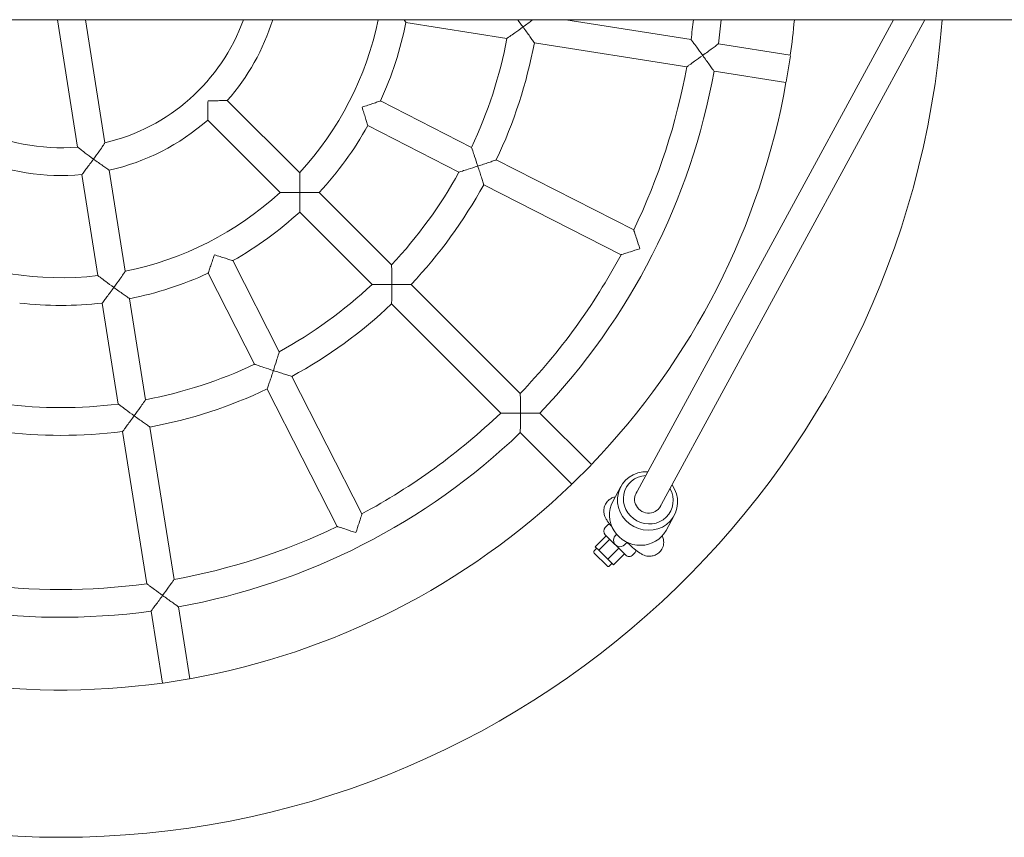
# Model space of a CAD drawing. Units: millimetres. Extents: x 1734 to 19534, y 1237 to 31037.
# Drawn here: x 13848 to 14417, y 22180 to 22652 of the extents above; entities that cross this region are included whole.
import ezdxf

# ---------------------------------------------------------------- set-up
doc = ezdxf.new("R2010")
doc.units = ezdxf.units.MM
doc.layers.add('_A_widoczne', color=2, linetype='Continuous', lineweight=18)

# ---------------------------------------------------------------- blocks, each defined once
blk = doc.blocks.new('FGMS')
at = {"layer": '_A_widoczne', "ltscale": 1.31579}
for p, q in [((6914.05, 19344.07), (9134.76, 19344.07)), ((8116.36, 19344.07), (8128.01, 19270.53)), ((8132.56, 19344.07), (8143.81, 19273.03)), ((8317.53, 19342.48), (8375.84, 19333.25)), ((8409.81, 19344.07), (8482.08, 19332.62)), ((8449.97, 19069.95), (8598.93, 19344.07)), ((8463.92, 19062.37), (8616.99, 19344.07)), ((8391.65, 19330.74), (8479.58, 19316.82)), ((8497.89, 19330.12), (8539.38, 19323.54)), ((8539.39, 19323.16), (8537.01, 19308.1)), ((8495.38, 19314.31), (8536.88, 19307.74)), ((8214.42, 19297.44), (8256.2, 19255.66)), ((8302.8, 19297.15), (8355.4, 19270.35)), ((8203.11, 19286.13), (8244.88, 19244.35)), ((8295.54, 19282.9), (8348.14, 19256.1)), ((8369.66, 19263.09), (8448.99, 19222.67)), ((8130.52, 19254.69), (8139.76, 19196.34)), ((8146.32, 19257.19), (8155.56, 19198.84)), ((8362.4, 19248.83), (8441.72, 19208.41)), ((8267.52, 19244.34), (8309.27, 19202.6)), ((8256.21, 19233.03), (8297.95, 19191.28)), ((8217.65, 19205.01), (8244.45, 19152.41)), ((8203.39, 19197.75), (8230.2, 19145.15)), ((8320.58, 19191.28), (8383.54, 19128.33)), ((8142.26, 19180.52), (8151.5, 19122.21)), ((8158.07, 19183.02), (8167.3, 19124.71)), ((8309.27, 19179.96), (8372.22, 19117.01)), ((8251.72, 19138.15), (8292.14, 19058.83)), ((8237.46, 19130.89), (8277.88, 19051.56)), ((8394.85, 19117.01), (8424.56, 19087.3)), ((8154, 19106.4), (8167.93, 19018.47)), ((8169.81, 19108.9), (8183.73, 19020.97)), ((8383.54, 19105.7), (8413.24, 19075.99)), ((8424.35, 19086.99), (8413.56, 19076.2)), ((8436.92, 19065.95), (8441.61, 19074.59)), ((8467.67, 19049.24), (8472.37, 19057.88)), ((8432.57, 19051.01), (8433.63, 19052.07)), ((8433.14, 19046.19), (8426.78, 19039.83)), ((8435.13, 19044.2), (8428.77, 19037.84)), ((8444.23, 19035.1), (8432.57, 19046.77)), ((8439.17, 19047.01), (8438.4, 19046.24)), ((8426.21, 19037.57), (8427.62, 19038.99)), ((8426.78, 19039.83), (8428.77, 19037.84)), ((8428.77, 19037.84), (8434.02, 19032.58)), ((8440.39, 19038.95), (8434.02, 19032.58)), ((8443.7, 19040.94), (8445.19, 19042.42)), ((8433.62, 19028.74), (8426.21, 19036.16)), ((8434.02, 19032.58), (8437.29, 19029.32)), ((8443.66, 19035.68), (8437.29, 19029.32)), ((8448.48, 19035.1), (8449.54, 19036.16)), ((8435.04, 19028.74), (8436.45, 19030.16)), ((8186.24, 19005.16), (8192.81, 18963.67)), ((8170.43, 19002.66), (8177.01, 18961.17)), ((8192.45, 18963.54), (8177.38, 18961.15))]:
    blk.add_line(p, q, dxfattribs=at)
at = {"layer": '_A_widoczne', "ltscale": 1.31579, "extrusion": (0, 0, -1)}
for centre, radius, start, end in [((-8118.43, 19382.12), 510, 184.2787, 355.7213), ((-8118.43, 19382.12), 128, 197.2934, 221.4167), ((-8118.43, 19382.12), 203, 191.2585, 204.7415), ((-8118.43, 19382.12), 383, 185.7016, 187.8031), ((-8118.43, 19382.12), 278, 190.649, 205.351), ((-8118.43, 19382.12), 383, 190.1969, 223.8031), ((-8118.43, 19382.12), 128, 228.5833, 257.4167), ((-8118.43, 19382.12), 203, 209.2585, 222.7415), ((-8118.43, 19382.12), 128, 264.5833, 293.4167), ((-8118.43, 19382.12), 278, 208.649, 223.351), ((-8118.43, 19382.12), 203, 227.2585, 240.7415), ((-8118.43, 19382.12), 203, 245.2585, 258.7415), ((-8118.43, 19382.12), 203, 263.2585, 276.7415), ((-8118.43, 19382.12), 278, 226.649, 241.351), ((-8118.43, 19382.12), 278, 244.649, 259.351), ((-8118.43, 19382.12), 278, 262.649, 277.351), ((-8118.43, 19382.12), 383, 226.1969, 259.8031), ((-8434.69, 19048.89), 3, 315, 45), ((-8435.75, 19049.95), 3, 45, 78.24), ((-8441.05, 19043.59), 3.75, 225, 45), ((-8426.91, 19036.87), 1, 315, 45), ((-8447.42, 19038.28), 3, 189.6157, 225), ((-8118.43, 19382.12), 383, 262.1969, 295.8031), ((-8446.35, 19037.22), 3, 225, 315), ((-8434.33, 19029.45), 1, 225, 315)]:
    blk.add_arc(centre, radius, start, end, dxfattribs=at)
at = {"layer": '_A_widoczne', "ltscale": 1.31579}
for radius, start, end in [(112, 283.096, 340.1394), (187, 317.4519, 348.2597), (367, 352.2491, 354.049), (425, 352.0786, 354.8635), (262, 334.7498, 349.2502), (112, 211.096, 274.904), (367, 334.2491, 349.7509), (425, 316.0786, 349.9214), (262, 316.7498, 331.2502), (187, 281.4519, 312.5481), (187, 245.4519, 276.5481), (367, 316.2491, 331.7509), (262, 298.7498, 313.2502), (262, 280.7498, 295.2502), (262, 262.7498, 277.2502), (367, 298.2491, 313.7509), (425, 280.0786, 313.9214), (367, 280.2491, 295.7509), (367, 262.2491, 277.7509), (425, 244.0786, 277.9214)]:
    blk.add_arc((8118.43, 19382.12), radius, start, end, dxfattribs=at)
blk.add_ellipse((8456.99, 19066.24), major_axis=(-15.38, 8.36), ratio=0.957207, start_param=5.183107, end_param=10.524856, dxfattribs=at)
at = {"layer": '_A_widoczne', "ltscale": 1.31579, "extrusion": (0, 0, -1)}
for centre, major_axis, start_param, end_param in [((8457.41, 19067), (12.74, -6.92), 5.291595, 10.416368), ((8457.41, 19067), (7.03, -3.82), 6.157317, 9.550647), ((8452.29, 19057.59), (15.38, -8.36), 0, 3.141593)]:
    blk.add_ellipse(centre, major_axis=major_axis, ratio=0.957207, start_param=start_param, end_param=end_param, dxfattribs=at)
at = {"layer": '_A_widoczne', "ltscale": 1.31579}
for points, knots in [([(8317.53, 19342.48), (8317.49, 19342.53), (8317.44, 19342.61), (8317.09, 19343.1), (8316.82, 19343.5), (8316.46, 19344.01), (8316.44, 19344.04), (8316.42, 19344.07)], [-1.524822, -1.524822, -1.524822, -1.524822, -1.293964, -1.293964, -1.0319655, -1.0319655, -1.0158175, -1.0158175, -1.0158175, -1.0158175]), ([(8385.11, 19339.88), (8385.1, 19339.87), (8385.1, 19339.87), (8383.45, 19338.67), (8381.82, 19337.5), (8379.27, 19335.67), (8378.29, 19334.98), (8376.98, 19334.05), (8376.52, 19333.73), (8375.97, 19333.34), (8375.84, 19333.25), (8375.84, 19333.25), (8375.84, 19333.25), (8375.84, 19333.25)], [-2.960588, -2.960588, -2.960588, -2.960588, -2.959124, -2.959124, -2.458683, -2.458683, -2.063939, -2.063939, -1.77358, -1.77358, -1.539954, -1.539954, -1.539168, -1.539168, -1.539168, -1.539168]), ([(8382.05, 19344.07), (8382.99, 19342.78), (8384.04, 19341.35), (8385.1, 19339.89), (8385.11, 19339.88), (8385.11, 19339.88)], [-0.5398015, -0.5398015, -0.5398015, -0.5398015, 0, 0, 0.0017881, 0.0017881, 0.0017881, 0.0017881]), ([(8385.11, 19339.88), (8385.11, 19339.88), (8385.12, 19339.88), (8386.08, 19340.58), (8387.04, 19341.28), (8388.85, 19342.61), (8389.71, 19343.24), (8390.61, 19343.91), (8390.71, 19343.99), (8390.82, 19344.07)], [-3.0557408, -3.0557408, -3.0557408, -3.0557408, -3.0539528, -3.0539528, -2.699553, -2.699553, -2.3627884, -2.3627884, -2.3182638, -2.3182638, -2.3182638, -2.3182638]), ([(8391.65, 19330.74), (8391.61, 19330.79), (8391.56, 19330.87), (8391.21, 19331.36), (8390.94, 19331.75), (8390.15, 19332.85), (8389.61, 19333.62), (8388.44, 19335.26), (8387.82, 19336.13), (8386.51, 19337.94), (8385.81, 19338.91), (8385.12, 19339.87), (8385.11, 19339.87), (8385.11, 19339.88)], [-1.526976, -1.526976, -1.526976, -1.526976, -1.297253, -1.297253, -1.036075, -1.036075, -0.691164, -0.691164, -0.3544, -0.3544, 0, 0, 0.001788, 0.001788, 0.001788, 0.001788]), ([(8482.08, 19332.62), (8482.08, 19332.62), (8482.08, 19332.62), (8482.08, 19332.62), (8482.18, 19332.49), (8482.58, 19331.95), (8482.92, 19331.49), (8483.87, 19330.2), (8484.58, 19329.25), (8486.43, 19326.72), (8487.61, 19325.11), (8488.81, 19323.46), (8488.81, 19323.46), (8488.82, 19323.45)], [-1.732637, -1.732637, -1.732637, -1.732637, -1.731934, -1.731934, -1.44552, -1.44552, -1.090487, -1.090487, -0.609593, -0.609593, 0, 0, 0.001788, 0.001788, 0.001788, 0.001788]), ([(8488.82, 19323.45), (8488.82, 19323.46), (8488.83, 19323.46), (8489.79, 19324.16), (8490.75, 19324.86), (8492.57, 19326.19), (8493.44, 19326.83), (8495.06, 19328.02), (8495.81, 19328.58), (8496.9, 19329.38), (8497.28, 19329.67), (8497.77, 19330.03), (8497.84, 19330.08), (8497.89, 19330.12)], [-3.058949, -3.058949, -3.058949, -3.058949, -3.057161, -3.057161, -2.701348, -2.701348, -2.363051, -2.363051, -2.01802, -2.01802, -1.757458, -1.757458, -1.52858, -1.52858, -1.52858, -1.52858]), ([(8488.82, 19323.45), (8488.81, 19323.45), (8488.81, 19323.45), (8487.16, 19322.25), (8485.54, 19321.08), (8482.99, 19319.25), (8482.03, 19318.56), (8480.72, 19317.63), (8480.26, 19317.3), (8479.71, 19316.91), (8479.58, 19316.82), (8479.58, 19316.82), (8479.58, 19316.82), (8479.58, 19316.82)], [-2.957478, -2.957478, -2.957478, -2.957478, -2.956014, -2.956014, -2.456887, -2.456887, -2.063137, -2.063137, -1.772441, -1.772441, -1.537929, -1.537929, -1.537353, -1.537353, -1.537353, -1.537353]), ([(8495.38, 19314.31), (8495.35, 19314.36), (8495.3, 19314.43), (8494.95, 19314.92), (8494.67, 19315.31), (8493.89, 19316.41), (8493.34, 19317.18), (8492.17, 19318.81), (8491.54, 19319.69), (8490.22, 19321.51), (8489.52, 19322.48), (8488.82, 19323.44), (8488.82, 19323.45), (8488.82, 19323.45)], [-1.52858, -1.52858, -1.52858, -1.52858, -1.299703, -1.299703, -1.039141, -1.039141, -0.69411, -0.69411, -0.355813, -0.355813, 0, 0, 0.001788, 0.001788, 0.001788, 0.001788]), ([(8203.11, 19286.13), (8203.11, 19286.19), (8203.11, 19286.28), (8203.13, 19286.89), (8203.15, 19287.37), (8203.18, 19288.73), (8203.2, 19289.67), (8203.24, 19291.66), (8203.26, 19292.71), (8203.28, 19294.92), (8203.29, 19296.08), (8203.29, 19297.25), (8203.29, 19297.26), (8203.29, 19297.26)], [-1.52017, -1.52017, -1.52017, -1.52017, -1.28687, -1.28687, -1.023126, -1.023126, -0.678825, -0.678825, -0.348447, -0.348447, 0, 0, 0.001785, 0.001785, 0.001785, 0.001785]), ([(8203.29, 19297.26), (8203.29, 19297.26), (8203.3, 19297.26), (8204.47, 19297.26), (8205.63, 19297.27), (8207.84, 19297.29), (8208.89, 19297.31), (8210.87, 19297.34), (8211.82, 19297.37), (8213.18, 19297.4), (8213.66, 19297.42), (8214.27, 19297.43), (8214.36, 19297.44), (8214.42, 19297.44)], [-3.042126, -3.042126, -3.042126, -3.042126, -3.040341, -3.040341, -2.691894, -2.691894, -2.361516, -2.361516, -2.017215, -2.017215, -1.753471, -1.753471, -1.52017, -1.52017, -1.52017, -1.52017]), ([(8292.18, 19293.59), (8292.19, 19293.59), (8292.19, 19293.59), (8293.31, 19293.96), (8294.44, 19294.32), (8296.55, 19295.03), (8297.56, 19295.37), (8299.46, 19296.01), (8300.35, 19296.31), (8301.63, 19296.75), (8302.08, 19296.91), (8302.66, 19297.11), (8302.74, 19297.13), (8302.8, 19297.15)], [-3.051431, -3.051431, -3.051431, -3.051431, -3.049644, -3.049644, -2.697135, -2.697135, -2.362414, -2.362414, -2.017678, -2.017678, -1.75568, -1.75568, -1.524822, -1.524822, -1.524822, -1.524822]), ([(8295.54, 19282.9), (8295.52, 19282.96), (8295.49, 19283.04), (8295.32, 19283.62), (8295.18, 19284.08), (8294.78, 19285.38), (8294.5, 19286.28), (8293.9, 19288.19), (8293.59, 19289.2), (8292.91, 19291.33), (8292.55, 19292.45), (8292.18, 19293.58), (8292.18, 19293.58), (8292.18, 19293.59)], [-1.524822, -1.524822, -1.524822, -1.524822, -1.293964, -1.293964, -1.031965, -1.031965, -0.68723, -0.68723, -0.352508, -0.352508, 0, 0, 0.001787, 0.001787, 0.001787, 0.001787]), ([(8137.21, 19263.59), (8137.2, 19263.6), (8137.2, 19263.6), (8135.52, 19264.82), (8133.89, 19266.02), (8131.35, 19267.94), (8130.39, 19268.68), (8129.11, 19269.67), (8128.66, 19270.02), (8128.14, 19270.42), (8128.01, 19270.52), (8128.01, 19270.53), (8128.01, 19270.53), (8128.01, 19270.53)], [-2.977503, -2.977503, -2.977503, -2.977503, -2.976037, -2.976037, -2.46778, -2.46778, -2.067947, -2.067947, -1.779174, -1.779174, -1.549722, -1.549722, -1.547765, -1.547765, -1.547765, -1.547765]), ([(8143.81, 19273.03), (8143.81, 19273.03), (8143.81, 19273.03), (8143.81, 19273.03), (8143.72, 19272.89), (8143.35, 19272.34), (8143.03, 19271.87), (8142.12, 19270.53), (8141.43, 19269.53), (8139.61, 19266.93), (8138.43, 19265.28), (8137.21, 19263.6), (8137.21, 19263.6), (8137.21, 19263.59)], [-1.738458, -1.738458, -1.738458, -1.738458, -1.736076, -1.736076, -1.456792, -1.456792, -1.105304, -1.105304, -0.618639, -0.618639, 0, 0, 0.001785, 0.001785, 0.001785, 0.001785]), ([(8355.4, 19270.35), (8355.4, 19270.35), (8355.4, 19270.35), (8355.4, 19270.35), (8355.45, 19270.2), (8355.67, 19269.57), (8355.85, 19269.03), (8356.37, 19267.5), (8356.75, 19266.37), (8357.74, 19263.39), (8358.37, 19261.49), (8359, 19259.55), (8359, 19259.54), (8359.01, 19259.54)], [-1.734215, -1.734215, -1.734215, -1.734215, -1.733255, -1.733255, -1.447923, -1.447923, -1.093303, -1.093303, -0.611196, -0.611196, 0, 0, 0.001788, 0.001788, 0.001788, 0.001788]), ([(8130.52, 19254.69), (8130.55, 19254.74), (8130.61, 19254.81), (8130.98, 19255.29), (8131.28, 19255.67), (8132.11, 19256.75), (8132.68, 19257.5), (8133.88, 19259.09), (8134.51, 19259.93), (8135.82, 19261.7), (8136.51, 19262.64), (8137.2, 19263.58), (8137.2, 19263.59), (8137.21, 19263.59)], [-1.52017, -1.52017, -1.52017, -1.52017, -1.28687, -1.28687, -1.023126, -1.023126, -0.678825, -0.678825, -0.348447, -0.348447, 0, 0, 0.001785, 0.001785, 0.001785, 0.001785]), ([(8137.21, 19263.59), (8137.21, 19263.59), (8137.22, 19263.59), (8138.16, 19262.9), (8139.11, 19262.22), (8140.9, 19260.94), (8141.76, 19260.34), (8143.39, 19259.2), (8144.17, 19258.66), (8145.29, 19257.89), (8145.69, 19257.62), (8146.19, 19257.28), (8146.27, 19257.22), (8146.32, 19257.19)], [-3.042126, -3.042126, -3.042126, -3.042126, -3.040341, -3.040341, -2.691894, -2.691894, -2.361516, -2.361516, -2.017215, -2.017215, -1.753471, -1.753471, -1.52017, -1.52017, -1.52017, -1.52017]), ([(8359.01, 19259.54), (8359, 19259.54), (8358.99, 19259.53), (8357.05, 19258.9), (8355.14, 19258.29), (8352.15, 19257.34), (8351.01, 19256.99), (8349.47, 19256.51), (8348.93, 19256.34), (8348.29, 19256.14), (8348.14, 19256.1), (8348.14, 19256.1), (8348.14, 19256.1), (8348.14, 19256.1)], [-2.960588, -2.960588, -2.960588, -2.960588, -2.959124, -2.959124, -2.458683, -2.458683, -2.063939, -2.063939, -1.77358, -1.77358, -1.539954, -1.539954, -1.539168, -1.539168, -1.539168, -1.539168]), ([(8359.01, 19259.54), (8359.01, 19259.54), (8359.02, 19259.54), (8360.15, 19259.91), (8361.28, 19260.28), (8363.4, 19260.98), (8364.42, 19261.32), (8366.32, 19261.95), (8367.21, 19262.26), (8368.5, 19262.69), (8368.95, 19262.84), (8369.52, 19263.04), (8369.61, 19263.07), (8369.66, 19263.09)], [-3.055741, -3.055741, -3.055741, -3.055741, -3.053953, -3.053953, -2.699553, -2.699553, -2.362788, -2.362788, -2.017878, -2.017878, -1.7567, -1.7567, -1.526976, -1.526976, -1.526976, -1.526976]), ([(8362.4, 19248.83), (8362.38, 19248.89), (8362.35, 19248.97), (8362.18, 19249.55), (8362.03, 19250.01), (8361.63, 19251.3), (8361.35, 19252.2), (8360.75, 19254.11), (8360.42, 19255.13), (8359.74, 19257.27), (8359.38, 19258.4), (8359.01, 19259.53), (8359.01, 19259.53), (8359.01, 19259.54)], [-1.526976, -1.526976, -1.526976, -1.526976, -1.297253, -1.297253, -1.036075, -1.036075, -0.691164, -0.691164, -0.3544, -0.3544, 0, 0, 0.001788, 0.001788, 0.001788, 0.001788]), ([(8256.2, 19255.66), (8256.2, 19255.66), (8256.2, 19255.66), (8256.2, 19255.66), (8256.2, 19255.5), (8256.22, 19254.83), (8256.23, 19254.27), (8256.25, 19252.65), (8256.27, 19251.46), (8256.31, 19248.3), (8256.32, 19246.29), (8256.32, 19244.24), (8256.32, 19244.24), (8256.32, 19244.23)], [-1.736556, -1.736556, -1.736556, -1.736556, -1.735209, -1.735209, -1.451372, -1.451372, -1.0973, -1.0973, -0.613438, -0.613438, 0, 0, 0.001787, 0.001787, 0.001787, 0.001787]), ([(8256.32, 19244.23), (8256.31, 19244.23), (8256.31, 19244.23), (8254.26, 19244.23), (8252.25, 19244.24), (8249.09, 19244.28), (8247.89, 19244.29), (8246.28, 19244.32), (8245.71, 19244.33), (8245.05, 19244.35), (8244.89, 19244.35), (8244.88, 19244.35), (8244.88, 19244.35), (8244.88, 19244.35)], [-2.964938, -2.964938, -2.964938, -2.964938, -2.963474, -2.963474, -2.461242, -2.461242, -2.065096, -2.065096, -1.77521, -1.77521, -1.542829, -1.542829, -1.541725, -1.541725, -1.541725, -1.541725]), ([(8256.21, 19233.03), (8256.21, 19233.09), (8256.21, 19233.18), (8256.22, 19233.78), (8256.23, 19234.26), (8256.25, 19235.62), (8256.27, 19236.56), (8256.29, 19238.56), (8256.3, 19239.63), (8256.32, 19241.85), (8256.32, 19243.04), (8256.32, 19244.22), (8256.32, 19244.22), (8256.32, 19244.23)], [-1.524822, -1.524822, -1.524822, -1.524822, -1.293964, -1.293964, -1.031965, -1.031965, -0.68723, -0.68723, -0.352508, -0.352508, 0, 0, 0.001787, 0.001787, 0.001787, 0.001787]), ([(8256.32, 19244.23), (8256.33, 19244.23), (8256.33, 19244.23), (8257.51, 19244.23), (8258.69, 19244.23), (8260.92, 19244.25), (8261.99, 19244.26), (8263.99, 19244.28), (8264.93, 19244.3), (8266.28, 19244.32), (8266.77, 19244.33), (8267.37, 19244.34), (8267.46, 19244.34), (8267.52, 19244.34)], [-3.051431, -3.051431, -3.051431, -3.051431, -3.049644, -3.049644, -2.697135, -2.697135, -2.362414, -2.362414, -2.017678, -2.017678, -1.75568, -1.75568, -1.524822, -1.524822, -1.524822, -1.524822]), ([(8448.99, 19222.67), (8448.99, 19222.67), (8448.99, 19222.67), (8448.99, 19222.67), (8449.04, 19222.51), (8449.25, 19221.88), (8449.43, 19221.34), (8449.94, 19219.82), (8450.32, 19218.69), (8451.3, 19215.71), (8451.93, 19213.82), (8452.56, 19211.88), (8452.56, 19211.87), (8452.56, 19211.87)], [-1.732637, -1.732637, -1.732637, -1.732637, -1.731934, -1.731934, -1.44552, -1.44552, -1.090487, -1.090487, -0.609593, -0.609593, 0, 0, 0.001788, 0.001788, 0.001788, 0.001788]), ([(8203.39, 19197.75), (8203.41, 19197.81), (8203.44, 19197.89), (8203.64, 19198.46), (8203.8, 19198.92), (8204.24, 19200.2), (8204.54, 19201.09), (8205.18, 19202.99), (8205.52, 19204), (8206.22, 19206.11), (8206.59, 19207.23), (8206.96, 19208.36), (8206.96, 19208.36), (8206.96, 19208.37)], [-1.524822, -1.524822, -1.524822, -1.524822, -1.293964, -1.293964, -1.031965, -1.031965, -0.68723, -0.68723, -0.352508, -0.352508, 0, 0, 0.001787, 0.001787, 0.001787, 0.001787]), ([(8206.96, 19208.37), (8206.97, 19208.37), (8206.97, 19208.37), (8208.1, 19208), (8209.22, 19207.64), (8211.35, 19206.96), (8212.36, 19206.64), (8214.27, 19206.05), (8215.17, 19205.77), (8216.47, 19205.37), (8216.93, 19205.23), (8217.51, 19205.06), (8217.59, 19205.03), (8217.65, 19205.01)], [-3.051431, -3.051431, -3.051431, -3.051431, -3.049644, -3.049644, -2.697135, -2.697135, -2.362414, -2.362414, -2.017678, -2.017678, -1.75568, -1.75568, -1.524822, -1.524822, -1.524822, -1.524822]), ([(8452.56, 19211.87), (8452.56, 19211.87), (8452.55, 19211.87), (8450.61, 19211.24), (8448.71, 19210.62), (8445.73, 19209.67), (8444.59, 19209.31), (8443.06, 19208.83), (8442.52, 19208.66), (8441.88, 19208.46), (8441.72, 19208.41), (8441.72, 19208.41), (8441.72, 19208.41), (8441.72, 19208.41)], [-2.957478, -2.957478, -2.957478, -2.957478, -2.956014, -2.956014, -2.456887, -2.456887, -2.063137, -2.063137, -1.772441, -1.772441, -1.537929, -1.537929, -1.537353, -1.537353, -1.537353, -1.537353]), ([(8309.27, 19202.6), (8309.27, 19202.6), (8309.27, 19202.6), (8309.27, 19202.6), (8309.27, 19202.43), (8309.28, 19201.76), (8309.29, 19201.2), (8309.31, 19199.59), (8309.32, 19198.4), (8309.34, 19195.25), (8309.35, 19193.25), (8309.35, 19191.21), (8309.35, 19191.2), (8309.35, 19191.2)], [-1.734215, -1.734215, -1.734215, -1.734215, -1.733255, -1.733255, -1.447923, -1.447923, -1.093303, -1.093303, -0.611196, -0.611196, 0, 0, 0.001788, 0.001788, 0.001788, 0.001788]), ([(8155.56, 19198.84), (8155.56, 19198.84), (8155.56, 19198.84), (8155.56, 19198.84), (8155.47, 19198.7), (8155.09, 19198.16), (8154.76, 19197.69), (8153.84, 19196.37), (8153.15, 19195.39), (8151.32, 19192.82), (8150.15, 19191.18), (8148.95, 19189.53), (8148.94, 19189.52), (8148.94, 19189.52)], [-1.736556, -1.736556, -1.736556, -1.736556, -1.735209, -1.735209, -1.451373, -1.451373, -1.0973, -1.0973, -0.613438, -0.613438, 0, 0, 0.001787, 0.001787, 0.001787, 0.001787]), ([(8148.94, 19189.52), (8148.93, 19189.52), (8148.93, 19189.52), (8147.27, 19190.73), (8145.65, 19191.92), (8143.12, 19193.8), (8142.16, 19194.52), (8140.87, 19195.49), (8140.42, 19195.83), (8139.89, 19196.24), (8139.76, 19196.33), (8139.76, 19196.34), (8139.76, 19196.34), (8139.76, 19196.34)], [-2.964938, -2.964938, -2.964938, -2.964938, -2.963474, -2.963474, -2.461242, -2.461242, -2.065096, -2.065096, -1.775211, -1.775211, -1.542829, -1.542829, -1.541726, -1.541726, -1.541726, -1.541726]), ([(8309.35, 19191.2), (8309.35, 19191.2), (8309.34, 19191.2), (8307.3, 19191.2), (8305.3, 19191.21), (8302.15, 19191.23), (8300.96, 19191.24), (8299.35, 19191.26), (8298.78, 19191.27), (8298.11, 19191.28), (8297.95, 19191.28), (8297.95, 19191.28), (8297.95, 19191.28), (8297.95, 19191.28)], [-2.960588, -2.960588, -2.960588, -2.960588, -2.959124, -2.959124, -2.458683, -2.458683, -2.063939, -2.063939, -1.77358, -1.77358, -1.539954, -1.539954, -1.539168, -1.539168, -1.539168, -1.539168]), ([(8309.27, 19179.96), (8309.27, 19180.02), (8309.27, 19180.11), (8309.28, 19180.72), (8309.29, 19181.2), (8309.3, 19182.55), (8309.31, 19183.49), (8309.33, 19185.5), (8309.34, 19186.57), (8309.35, 19188.81), (8309.35, 19190), (8309.35, 19191.18), (8309.35, 19191.19), (8309.35, 19191.2)], [-1.526976, -1.526976, -1.526976, -1.526976, -1.297253, -1.297253, -1.036075, -1.036075, -0.691164, -0.691164, -0.3544, -0.3544, 0, 0, 0.001788, 0.001788, 0.001788, 0.001788]), ([(8309.35, 19191.2), (8309.36, 19191.2), (8309.36, 19191.2), (8310.55, 19191.2), (8311.74, 19191.2), (8313.98, 19191.21), (8315.05, 19191.22), (8317.06, 19191.23), (8318, 19191.24), (8319.35, 19191.26), (8319.83, 19191.27), (8320.43, 19191.28), (8320.52, 19191.28), (8320.58, 19191.28)], [-3.055741, -3.055741, -3.055741, -3.055741, -3.053953, -3.053953, -2.699553, -2.699553, -2.362788, -2.362788, -2.017878, -2.017878, -1.7567, -1.7567, -1.526976, -1.526976, -1.526976, -1.526976]), ([(8142.26, 19180.52), (8142.3, 19180.57), (8142.35, 19180.64), (8142.72, 19181.12), (8143.01, 19181.51), (8143.82, 19182.59), (8144.39, 19183.34), (8145.58, 19184.95), (8146.22, 19185.8), (8147.54, 19187.6), (8148.24, 19188.55), (8148.93, 19189.51), (8148.93, 19189.51), (8148.94, 19189.52)], [-1.524822, -1.524822, -1.524822, -1.524822, -1.293964, -1.293964, -1.031965, -1.031965, -0.68723, -0.68723, -0.352508, -0.352508, 0, 0, 0.001787, 0.001787, 0.001787, 0.001787]), ([(8148.94, 19189.52), (8148.94, 19189.51), (8148.95, 19189.51), (8149.9, 19188.81), (8150.86, 19188.12), (8152.67, 19186.82), (8153.54, 19186.21), (8155.17, 19185.05), (8155.94, 19184.51), (8157.05, 19183.73), (8157.45, 19183.45), (8157.94, 19183.11), (8158.02, 19183.06), (8158.07, 19183.02)], [-3.051431, -3.051431, -3.051431, -3.051431, -3.049644, -3.049644, -2.697135, -2.697135, -2.362414, -2.362414, -2.017678, -2.017678, -1.75568, -1.75568, -1.524822, -1.524822, -1.524822, -1.524822]), ([(8244.45, 19152.41), (8244.45, 19152.41), (8244.45, 19152.41), (8244.45, 19152.41), (8244.4, 19152.26), (8244.21, 19151.62), (8244.04, 19151.08), (8243.56, 19149.54), (8243.2, 19148.4), (8242.26, 19145.41), (8241.65, 19143.5), (8241.01, 19141.55), (8241.01, 19141.55), (8241.01, 19141.54)], [-1.734215, -1.734215, -1.734215, -1.734215, -1.733255, -1.733255, -1.447923, -1.447923, -1.093303, -1.093303, -0.611196, -0.611196, 0, 0, 0.001788, 0.001788, 0.001788, 0.001788]), ([(8241.01, 19141.54), (8241.01, 19141.55), (8241, 19141.55), (8239.06, 19142.18), (8237.15, 19142.81), (8234.17, 19143.8), (8233.04, 19144.18), (8231.52, 19144.7), (8230.98, 19144.88), (8230.35, 19145.1), (8230.2, 19145.15), (8230.2, 19145.15), (8230.2, 19145.15), (8230.2, 19145.15)], [-2.960588, -2.960588, -2.960588, -2.960588, -2.959124, -2.959124, -2.458683, -2.458683, -2.063939, -2.063939, -1.77358, -1.77358, -1.539954, -1.539954, -1.539168, -1.539168, -1.539168, -1.539168]), ([(8237.46, 19130.89), (8237.48, 19130.94), (8237.51, 19131.03), (8237.71, 19131.6), (8237.86, 19132.05), (8238.29, 19133.33), (8238.59, 19134.23), (8239.23, 19136.13), (8239.57, 19137.15), (8240.27, 19139.27), (8240.64, 19140.4), (8241.01, 19141.53), (8241.01, 19141.54), (8241.01, 19141.54)], [-1.526976, -1.526976, -1.526976, -1.526976, -1.297253, -1.297253, -1.036075, -1.036075, -0.691164, -0.691164, -0.3544, -0.3544, 0, 0, 0.001788, 0.001788, 0.001788, 0.001788]), ([(8241.01, 19141.54), (8241.02, 19141.54), (8241.02, 19141.54), (8242.15, 19141.17), (8243.28, 19140.81), (8245.42, 19140.13), (8246.44, 19139.8), (8248.35, 19139.2), (8249.25, 19138.92), (8250.54, 19138.51), (8251, 19138.37), (8251.58, 19138.19), (8251.66, 19138.17), (8251.72, 19138.15)], [-3.055741, -3.055741, -3.055741, -3.055741, -3.053953, -3.053953, -2.699553, -2.699553, -2.362788, -2.362788, -2.017878, -2.017878, -1.7567, -1.7567, -1.526976, -1.526976, -1.526976, -1.526976]), ([(8167.3, 19124.71), (8167.3, 19124.71), (8167.3, 19124.71), (8167.3, 19124.71), (8167.21, 19124.58), (8166.82, 19124.03), (8166.5, 19123.57), (8165.57, 19122.26), (8164.88, 19121.28), (8163.05, 19118.73), (8161.88, 19117.1), (8160.68, 19115.45), (8160.67, 19115.44), (8160.67, 19115.44)], [-1.734215, -1.734215, -1.734215, -1.734215, -1.733256, -1.733256, -1.447923, -1.447923, -1.093303, -1.093303, -0.611196, -0.611196, 0, 0, 0.001788, 0.001788, 0.001788, 0.001788]), ([(8383.54, 19128.33), (8383.54, 19128.33), (8383.54, 19128.33), (8383.54, 19128.32), (8383.54, 19128.16), (8383.55, 19127.49), (8383.55, 19126.93), (8383.57, 19125.32), (8383.58, 19124.13), (8383.59, 19121), (8383.6, 19119), (8383.6, 19116.96), (8383.6, 19116.96), (8383.6, 19116.95)], [-1.732637, -1.732637, -1.732637, -1.732637, -1.731934, -1.731934, -1.44552, -1.44552, -1.090487, -1.090487, -0.609593, -0.609593, 0, 0, 0.001788, 0.001788, 0.001788, 0.001788]), ([(8160.67, 19115.44), (8160.67, 19115.44), (8160.66, 19115.45), (8159.01, 19116.65), (8157.39, 19117.83), (8154.87, 19119.7), (8153.91, 19120.41), (8152.62, 19121.37), (8152.16, 19121.71), (8151.63, 19122.11), (8151.5, 19122.21), (8151.5, 19122.21), (8151.5, 19122.21), (8151.5, 19122.21)], [-2.960588, -2.960588, -2.960588, -2.960588, -2.959124, -2.959124, -2.458683, -2.458683, -2.063939, -2.063939, -1.77358, -1.77358, -1.539954, -1.539954, -1.539168, -1.539168, -1.539168, -1.539168]), ([(8154, 19106.4), (8154.04, 19106.45), (8154.09, 19106.52), (8154.45, 19107), (8154.74, 19107.39), (8155.55, 19108.47), (8156.11, 19109.23), (8157.3, 19110.84), (8157.94, 19111.7), (8159.27, 19113.51), (8159.97, 19114.47), (8160.66, 19115.43), (8160.67, 19115.43), (8160.67, 19115.44)], [-1.526976, -1.526976, -1.526976, -1.526976, -1.297253, -1.297253, -1.036075, -1.036075, -0.691164, -0.691164, -0.3544, -0.3544, 0, 0, 0.001788, 0.001788, 0.001788, 0.001788]), ([(8160.67, 19115.44), (8160.68, 19115.44), (8160.68, 19115.43), (8161.64, 19114.73), (8162.6, 19114.04), (8164.42, 19112.73), (8165.29, 19112.11), (8166.93, 19110.94), (8167.7, 19110.4), (8168.8, 19109.61), (8169.19, 19109.34), (8169.68, 19108.99), (8169.76, 19108.94), (8169.81, 19108.9)], [-3.055741, -3.055741, -3.055741, -3.055741, -3.053953, -3.053953, -2.699553, -2.699553, -2.362788, -2.362788, -2.017878, -2.017878, -1.7567, -1.7567, -1.526976, -1.526976, -1.526976, -1.526976]), ([(8383.6, 19116.95), (8383.59, 19116.95), (8383.59, 19116.95), (8381.55, 19116.95), (8379.55, 19116.96), (8376.42, 19116.97), (8375.23, 19116.98), (8373.62, 19117), (8373.06, 19117), (8372.39, 19117.01), (8372.22, 19117.01), (8372.22, 19117.01), (8372.22, 19117.01), (8372.22, 19117.01)], [-2.957478, -2.957478, -2.957478, -2.957478, -2.956014, -2.956014, -2.456887, -2.456887, -2.063137, -2.063137, -1.772441, -1.772441, -1.537929, -1.537929, -1.537353, -1.537353, -1.537353, -1.537353]), ([(8383.54, 19105.7), (8383.54, 19105.76), (8383.54, 19105.85), (8383.55, 19106.45), (8383.55, 19106.92), (8383.56, 19108.27), (8383.57, 19109.22), (8383.58, 19111.23), (8383.59, 19112.3), (8383.6, 19114.55), (8383.6, 19115.75), (8383.6, 19116.94), (8383.6, 19116.94), (8383.6, 19116.95)], [-1.52858, -1.52858, -1.52858, -1.52858, -1.299703, -1.299703, -1.039141, -1.039141, -0.69411, -0.69411, -0.355813, -0.355813, 0, 0, 0.001788, 0.001788, 0.001788, 0.001788]), ([(8383.6, 19116.95), (8383.6, 19116.95), (8383.61, 19116.95), (8384.8, 19116.95), (8386, 19116.95), (8388.25, 19116.96), (8389.32, 19116.97), (8391.33, 19116.98), (8392.27, 19116.99), (8393.62, 19117), (8394.1, 19117), (8394.7, 19117.01), (8394.79, 19117.01), (8394.85, 19117.01)], [-3.058949, -3.058949, -3.058949, -3.058949, -3.057161, -3.057161, -2.701348, -2.701348, -2.363051, -2.363051, -2.01802, -2.01802, -1.757458, -1.757458, -1.52858, -1.52858, -1.52858, -1.52858]), ([(8436.44, 19051.31), (8436.35, 19051.42), (8436.27, 19051.52), (8435.23, 19052.74), (8434.44, 19053.73), (8433.28, 19055.45), (8432.85, 19056.04), (8432.23, 19057.62), (8432.11, 19057.97), (8431.82, 19059.09), (8431.62, 19059.96), (8431.84, 19062.2), (8432.07, 19063.27), (8433.08, 19065.17), (8433.67, 19065.95), (8435.02, 19067.19), (8435.76, 19067.66), (8437.13, 19068.29), (8437.78, 19068.48), (8438.35, 19068.59)], [5.285593, 5.285593, 5.285593, 5.285593, 5.3212435, 5.3212435, 5.7095256, 5.7095256, 5.956416, 5.956416, 6.0148153, 6.0148153, 6.0992358, 6.0992358, 6.1508965, 6.1508965, 6.1865115, 6.1865115, 6.2193336, 6.2193336, 6.2507404, 6.2507404, 6.2507404, 6.2507404]), ([(8292.14, 19058.83), (8292.14, 19058.83), (8292.14, 19058.83), (8292.14, 19058.82), (8292.09, 19058.67), (8291.89, 19058.03), (8291.72, 19057.49), (8291.23, 19055.96), (8290.88, 19054.82), (8289.92, 19051.84), (8289.31, 19049.94), (8288.68, 19048), (8288.68, 19047.99), (8288.68, 19047.99)], [-1.732637, -1.732637, -1.732637, -1.732637, -1.731934, -1.731934, -1.44552, -1.44552, -1.090487, -1.090487, -0.609593, -0.609593, 0, 0, 0.001788, 0.001788, 0.001788, 0.001788]), ([(8288.68, 19047.99), (8288.67, 19047.99), (8288.67, 19047.99), (8286.73, 19048.62), (8284.83, 19049.24), (8281.86, 19050.23), (8280.73, 19050.6), (8279.21, 19051.12), (8278.67, 19051.3), (8278.03, 19051.51), (8277.88, 19051.56), (8277.88, 19051.56), (8277.88, 19051.56), (8277.88, 19051.56)], [-2.957478, -2.957478, -2.957478, -2.957478, -2.956014, -2.956014, -2.456887, -2.456887, -2.063137, -2.063137, -1.772441, -1.772441, -1.537929, -1.537929, -1.537353, -1.537353, -1.537353, -1.537353]), ([(8465.5, 19046.16), (8465.63, 19045.87), (8465.76, 19045.53), (8466.09, 19044.47), (8466.33, 19043.66), (8466.26, 19041.43), (8466.11, 19040.35), (8465.2, 19038.33), (8464.65, 19037.5), (8463.33, 19036.16), (8462.61, 19035.65), (8461.13, 19034.87), (8460.37, 19034.64), (8458.86, 19034.34), (8458.16, 19034.33), (8456.8, 19034.41), (8456.24, 19034.54), (8455.15, 19034.85), (8454.71, 19035.03), (8453.66, 19035.51), (8453.19, 19035.8), (8451.53, 19036.85), (8450.46, 19037.69), (8448.09, 19039.66), (8446.88, 19040.73), (8445.45, 19042.05), (8445.29, 19042.2), (8445.12, 19042.36)], [2.787436, 2.787436, 2.787436, 2.787436, 2.852824, 2.852824, 2.946304, 2.946304, 3.002535, 3.002535, 3.03954, 3.03954, 3.072283, 3.072283, 3.108251, 3.108251, 3.154603, 3.154603, 3.21932, 3.21932, 3.309223, 3.309223, 3.470991, 3.470991, 3.900776, 3.900776, 4.288888, 4.288888, 4.339832, 4.339832, 4.339832, 4.339832]), ([(8183.73, 19020.97), (8183.73, 19020.97), (8183.73, 19020.97), (8183.73, 19020.97), (8183.64, 19020.84), (8183.25, 19020.29), (8182.92, 19019.83), (8181.99, 19018.52), (8181.3, 19017.55), (8179.47, 19015.01), (8178.3, 19013.39), (8177.1, 19011.74), (8177.1, 19011.74), (8177.1, 19011.73)], [-1.732637, -1.732637, -1.732637, -1.732637, -1.731934, -1.731934, -1.44552, -1.44552, -1.090487, -1.090487, -0.609593, -0.609593, 0, 0, 0.001788, 0.001788, 0.001788, 0.001788]), ([(8177.1, 19011.73), (8177.09, 19011.74), (8177.09, 19011.74), (8175.44, 19012.94), (8173.83, 19014.12), (8171.3, 19015.97), (8170.35, 19016.68), (8169.05, 19017.63), (8168.6, 19017.97), (8168.06, 19018.37), (8167.93, 19018.47), (8167.93, 19018.47), (8167.93, 19018.47), (8167.93, 19018.47)], [-2.957478, -2.957478, -2.957478, -2.957478, -2.956014, -2.956014, -2.456887, -2.456887, -2.063137, -2.063137, -1.772441, -1.772441, -1.537929, -1.537929, -1.537353, -1.537353, -1.537353, -1.537353]), ([(8170.43, 19002.66), (8170.47, 19002.71), (8170.52, 19002.78), (8170.88, 19003.26), (8171.17, 19003.65), (8171.97, 19004.73), (8172.53, 19005.49), (8173.72, 19007.11), (8174.36, 19007.98), (8175.69, 19009.79), (8176.39, 19010.76), (8177.09, 19011.72), (8177.09, 19011.73), (8177.1, 19011.73)], [-1.52858, -1.52858, -1.52858, -1.52858, -1.299703, -1.299703, -1.039141, -1.039141, -0.69411, -0.69411, -0.355813, -0.355813, 0, 0, 0.001788, 0.001788, 0.001788, 0.001788]), ([(8177.1, 19011.73), (8177.1, 19011.73), (8177.11, 19011.73), (8178.07, 19011.02), (8179.04, 19010.32), (8180.86, 19009.01), (8181.74, 19008.38), (8183.37, 19007.21), (8184.14, 19006.66), (8185.24, 19005.88), (8185.62, 19005.6), (8186.11, 19005.25), (8186.19, 19005.2), (8186.24, 19005.16)], [-3.058949, -3.058949, -3.058949, -3.058949, -3.057161, -3.057161, -2.701348, -2.701348, -2.363051, -2.363051, -2.01802, -2.01802, -1.757458, -1.757458, -1.52858, -1.52858, -1.52858, -1.52858])]:
    blk.add_open_spline(points, degree=3, knots=knots, dxfattribs=at)

msp = doc.modelspace()

# ---------------------------------------------------------------- block references
msp.add_blockref('FGMS', (5753.702, 3307.867))

doc.saveas('drawing.dxf')
